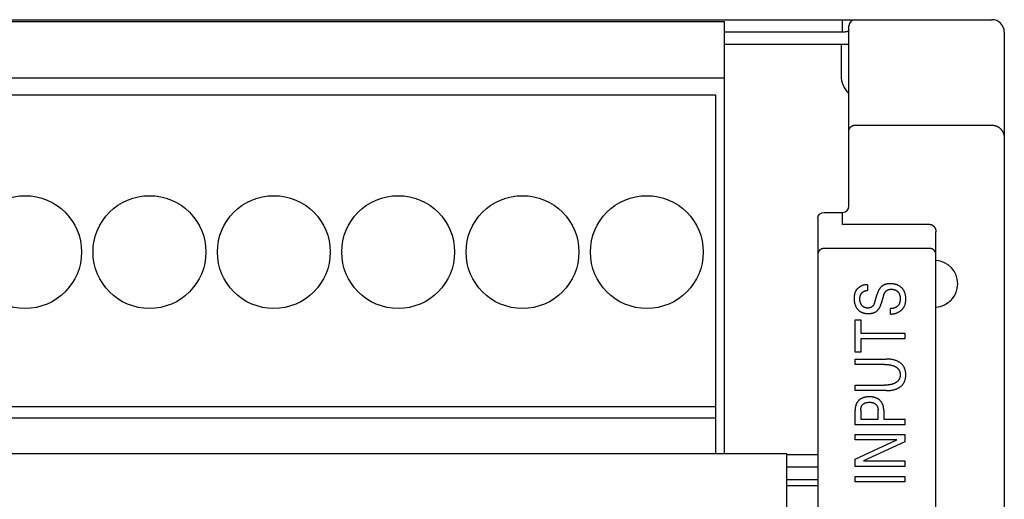
# Model space of a CAD drawing. Extents: x 0 to 594, y 0 to 420.
# Drawn here: x 122 to 154, y 311 to 327 of the extents above; entities that cross this region are included whole.
import ezdxf

# ---------------------------------------------------------------- set-up
doc = ezdxf.new("R2010")
doc.units = 0
doc.header["$LTSCALE"] = 32.67
doc.header["$MEASUREMENT"] = 0
doc.layers.add('20000_FRONT_O', color=7, linetype='CONTINUOUS')

msp = doc.modelspace()

# ---------------------------------------------------------------- linework, layer by layer
at = {"layer": '20000_FRONT_O', "color": 7, "linetype": 'Continuous'}
for p, q in [((84.20353, 326.78023), (153.40353, 326.78023)), ((144.80353, 326.71023), (99.80353, 326.71023)), ((144.80353, 312.81023), (144.80353, 326.71023)), ((148.60353, 326.38023), (148.60353, 326.78023)), ((148.80353, 320.77713), (148.80353, 326.58023)), ((148.61194, 326.38026), (144.80353, 326.38023)), ((153.80353, 326.38023), (153.80353, 279.98023)), ((148.80353, 325.98023), (144.80353, 325.98023)), ((148.55353, 325.98023), (148.55353, 324.98023)), ((144.80353, 324.90023), (99.80353, 324.90023)), ((100.09353, 324.36023), (144.51353, 324.36023)), ((144.51353, 324.36023), (144.51353, 312.81023)), ((149.00353, 323.38528), (153.40353, 323.38528)), ((147.86303, 320.51947), (147.93036, 320.56327)), ((147.93036, 320.56327), (148.00353, 320.57713)), ((148.00353, 320.57713), (148.60353, 320.57713)), ((148.60353, 320.19163), (148.60353, 320.57713)), ((147.80353, 320.37713), (147.81884, 320.45386)), ((147.80353, 320.37713), (147.80353, 301.88032)), ((147.81884, 320.45386), (147.86303, 320.51947)), ((151.40353, 320.19163), (148.60353, 320.19163)), ((151.60353, 286.59508), (151.60353, 319.95289)), ((151.40353, 319.41591), (148.00353, 319.41591)), ((149.40382, 318.24667), (149.40382, 318.06886)), ((149.63401, 317.68423), (149.71112, 317.94186)), ((149.92203, 317.90376), (149.84492, 317.64613)), ((150.13975, 317.30685), (150.13975, 317.48284)), ((149.00353, 316.084), (149.00353, 317.11725)), ((149.00353, 317.11725), (149.18496, 317.11725)), ((149.18496, 317.11725), (149.18496, 316.68817)), ((149.18496, 316.68817), (150.60353, 316.68817)), ((149.18496, 316.51309), (149.18496, 316.084)), ((150.60353, 316.51309), (149.18496, 316.51309)), ((150.60353, 316.68817), (150.60353, 316.51309)), ((149.18496, 316.084), (149.00353, 316.084)), ((149.00353, 315.68394), (149.00353, 315.85812)), ((149.00353, 315.85812), (150.00027, 315.85812)), ((149.95265, 315.68394), (149.00353, 315.68394)), ((149.00353, 314.8421), (149.00353, 315.01718)), ((149.00353, 315.01718), (149.95265, 315.01718)), ((150.00027, 314.8421), (149.00353, 314.8421)), ((100.09353, 314.32823), (144.51353, 314.32823)), ((100.09353, 313.96112), (144.51353, 313.96112)), ((149.00353, 313.74444), (149.00353, 314.20981)), ((149.18496, 314.20981), (149.18496, 313.91952)), ((149.18496, 313.91952), (149.74287, 313.91952)), ((149.74287, 313.91952), (149.74287, 314.20981)), ((149.9243, 314.20981), (149.9243, 313.91952)), ((149.9243, 313.91952), (150.60353, 313.91952)), ((150.60353, 313.91952), (150.60353, 313.74444)), ((150.60353, 313.74444), (149.00353, 313.74444)), ((149.00353, 313.25639), (149.00353, 313.43056)), ((149.00353, 313.43056), (150.60353, 313.43056)), ((150.60353, 313.43056), (150.60353, 313.19561)), ((149.00353, 312.63136), (150.34499, 313.25639)), ((150.34499, 313.25639), (149.00353, 313.25639)), ((150.60353, 313.19561), (149.27681, 312.57783)), ((146.80353, 312.81023), (101.80353, 312.81023)), ((146.80353, 300.1614), (146.80353, 312.81023)), ((146.80353, 312.78023), (147.80353, 312.78023)), ((149.00353, 312.40366), (149.00353, 312.63136)), ((147.80353, 312.38023), (146.80353, 312.38023)), ((150.60353, 312.40366), (149.00353, 312.40366)), ((149.27681, 312.57783), (150.60353, 312.57783)), ((150.60353, 312.57783), (150.60353, 312.40366)), ((149.00353, 311.90744), (149.00353, 312.08253)), ((149.00353, 312.08253), (150.60353, 312.08253)), ((150.60353, 312.08253), (150.60353, 311.90744)), ((146.80353, 311.98023), (147.80353, 311.98023)), ((147.80353, 311.78023), (146.80353, 311.78023)), ((150.60353, 311.90744), (149.00353, 311.90744))]:
    msp.add_line(p, q, dxfattribs=at)
for points in [[(148.80353, 326.42467), (148.80346, 326.42341), (148.80325, 326.42218), (148.80291, 326.421), (148.80244, 326.41986), (148.80187, 326.41875), (148.80119, 326.41769), (148.80041, 326.41666), (148.79955, 326.41567), (148.7986, 326.41471), (148.79759, 326.41379), (148.79651, 326.4129), (148.79538, 326.41204), (148.7942, 326.41121), (148.79299, 326.41041), (148.79175, 326.40964), (148.79049, 326.40889), (148.78921, 326.40817), (148.78794, 326.40747), (148.78469, 326.40578), (148.78148, 326.40424), (148.77829, 326.40282), (148.77513, 326.40153), (148.772, 326.40034), (148.76887, 326.39926), (148.76576, 326.39827), (148.76266, 326.39735), (148.75956, 326.39651), (148.75646, 326.39573), (148.75336, 326.39501), (148.75025, 326.39432), (148.74713, 326.39367), (148.74399, 326.39304), (148.73772, 326.39183), (148.73137, 326.39067), (148.72497, 326.38957), (148.71851, 326.38852), (148.71201, 326.38753), (148.70548, 326.3866), (148.69892, 326.38574), (148.69235, 326.38493), (148.68577, 326.3842), (148.67919, 326.38353), (148.67075, 326.38278), (148.66233, 326.38213), (148.65392, 326.38159), (148.64552, 326.38115), (148.63713, 326.38081), (148.62874, 326.38055), (148.62034, 326.38037), (148.61194, 326.38026)], [(148.80353, 323.19207), (148.80359, 323.19687), (148.80378, 323.20168), (148.80409, 323.20648), (148.80452, 323.21127), (148.80508, 323.21605), (148.80576, 323.22081), (148.80656, 323.22556), (148.80748, 323.23028), (148.80851, 323.23491), (148.80966, 323.23952), (148.81092, 323.24409), (148.81229, 323.24863), (148.81378, 323.25313), (148.81538, 323.25759), (148.8171, 323.26201), (148.81892, 323.26639), (148.82085, 323.27072), (148.8229, 323.27501), (148.82505, 323.27925), (148.82731, 323.28343), (148.82967, 323.28756), (148.83213, 323.29162), (148.83469, 323.29563), (148.83735, 323.29957), (148.8401, 323.30344), (148.84296, 323.30725), (148.8459, 323.31099), (148.84898, 323.3147), (148.85216, 323.31834), (148.85542, 323.3219), (148.85877, 323.32538), (148.8622, 323.32878), (148.86572, 323.33209), (148.86932, 323.33531), (148.87299, 323.33845), (148.87674, 323.34149), (148.88056, 323.34445), (148.88446, 323.34731), (148.88853, 323.35015), (148.89268, 323.35289), (148.8969, 323.35553), (148.90118, 323.35806), (148.90552, 323.36049), (148.90992, 323.36281), (148.91438, 323.36502), (148.91889, 323.36713), (148.92345, 323.36912), (148.92806, 323.371), (148.93272, 323.37277), (148.93742, 323.37442), (148.94199, 323.3759), (148.9466, 323.37728), (148.95125, 323.37855), (148.95592, 323.37971), (148.96061, 323.38077), (148.96533, 323.38171), (148.97007, 323.38254), (148.97483, 323.38327), (148.9796, 323.38388), (148.98438, 323.38438), (148.98916, 323.38478), (148.99395, 323.38506), (148.99874, 323.38522), (149.00353, 323.38528)], [(153.40353, 323.38528), (153.41485, 323.38512), (153.42615, 323.38462), (153.43745, 323.3838), (153.44871, 323.38266), (153.45977, 323.38121), (153.47079, 323.37944), (153.48174, 323.37736), (153.49264, 323.37497), (153.50376, 323.3722), (153.51479, 323.3691), (153.52572, 323.36568), (153.53655, 323.36194), (153.5456, 323.35854), (153.55457, 323.35492), (153.56344, 323.35108), (153.57222, 323.34702), (153.5809, 323.34276), (153.5901, 323.33794), (153.59917, 323.33288), (153.6081, 323.32759), (153.61689, 323.32206), (153.62554, 323.31631), (153.63478, 323.30979), (153.64384, 323.30302), (153.6527, 323.29599), (153.66135, 323.28872), (153.66981, 323.2812), (153.67732, 323.27415), (153.68465, 323.26691), (153.6918, 323.25949), (153.69875, 323.25188), (153.70551, 323.24411), (153.71208, 323.23616), (153.71893, 323.2274), (153.72554, 323.21846), (153.73191, 323.20934), (153.73803, 323.20006), (153.74389, 323.19061), (153.7495, 323.181), (153.75433, 323.17222), (153.75895, 323.16332), (153.76335, 323.15431), (153.76753, 323.1452), (153.77149, 323.13599), (153.77523, 323.12668), (153.77875, 323.11729), (153.78212, 323.10755), (153.78526, 323.09772), (153.78815, 323.08782), (153.79079, 323.07785), (153.79319, 323.06782), (153.79534, 323.05773), (153.79725, 323.04759), (153.79891, 323.03733), (153.80032, 323.02702), (153.80148, 323.01669), (153.80237, 323.00633), (153.80302, 322.99595), (153.8034, 322.98557), (153.80353, 322.97518)], [(151.40353, 320.19163), (151.40813, 320.19157), (151.41274, 320.19137), (151.41734, 320.19105), (151.42194, 320.1906), (151.42652, 320.19003), (151.4311, 320.18933), (151.43565, 320.18851), (151.44018, 320.18756), (151.44469, 320.18649), (151.44917, 320.18531), (151.45362, 320.184), (151.45802, 320.18258), (151.46239, 320.18105), (151.46693, 320.17931), (151.47142, 320.17745), (151.47586, 320.17546), (151.48024, 320.17336), (151.48456, 320.17114), (151.48883, 320.16881), (151.49303, 320.16638), (151.49717, 320.16383), (151.50124, 320.16118), (151.50524, 320.15843), (151.50918, 320.15558), (151.51305, 320.15264), (151.51684, 320.14961), (151.52088, 320.1462), (151.52484, 320.14268), (151.52871, 320.13907), (151.53248, 320.13536), (151.53616, 320.13156), (151.53975, 320.12767), (151.54324, 320.12369), (151.54664, 320.11963), (151.54995, 320.1155), (151.55315, 320.11128), (151.55626, 320.107), (151.55927, 320.10265), (151.56219, 320.09823), (151.56524, 320.09336), (151.56817, 320.08842), (151.57099, 320.08341), (151.57369, 320.07834), (151.57627, 320.07321), (151.57874, 320.06802), (151.58109, 320.06278), (151.58332, 320.05748), (151.58543, 320.05214), (151.58743, 320.04675), (151.58931, 320.04131), (151.59107, 320.03584), (151.59271, 320.03033), (151.59432, 320.02451), (151.59579, 320.01865), (151.59714, 320.01276), (151.59835, 320.00684), (151.59944, 320.0009), (151.6004, 319.99494), (151.60123, 319.98896), (151.60193, 319.98296), (151.60251, 319.97696), (151.60296, 319.97094), (151.60328, 319.96493), (151.60347, 319.95891), (151.60353, 319.95289)], [(148.00353, 319.41591), (147.99872, 319.41585), (147.99391, 319.41568), (147.9891, 319.4154), (147.98429, 319.415), (147.97948, 319.41449), (147.97469, 319.41387), (147.96991, 319.41314), (147.96514, 319.4123), (147.9604, 319.41134), (147.95567, 319.41028), (147.95097, 319.4091), (147.9463, 319.40782), (147.94166, 319.40642), (147.93705, 319.40492), (147.93248, 319.40331), (147.92796, 319.40158), (147.92347, 319.39975), (147.91903, 319.39782), (147.91463, 319.39578), (147.91029, 319.39363), (147.906, 319.39138), (147.90177, 319.38903), (147.8976, 319.38658), (147.89348, 319.38403), (147.88943, 319.38138), (147.88544, 319.37864), (147.88153, 319.3758), (147.87768, 319.37286), (147.8739, 319.36984), (147.8702, 319.36672), (147.86658, 319.36351), (147.86304, 319.36022), (147.85957, 319.35682), (147.85618, 319.35335), (147.85288, 319.34978), (147.84967, 319.34614), (147.84656, 319.34242), (147.84353, 319.33862), (147.8406, 319.33475), (147.83777, 319.3308), (147.83503, 319.32678), (147.8324, 319.3227), (147.82987, 319.31855), (147.82745, 319.31434), (147.82514, 319.31006), (147.82293, 319.30573), (147.82084, 319.30134), (147.81886, 319.2969), (147.81703, 319.29249), (147.81532, 319.28803), (147.81372, 319.28353), (147.81223, 319.27899), (147.81085, 319.27442), (147.80959, 319.26981), (147.80845, 319.26517), (147.80743, 319.26051), (147.80652, 319.25582), (147.80573, 319.25112), (147.80506, 319.2464), (147.80451, 319.24168), (147.80409, 319.23694), (147.80378, 319.2322), (147.80359, 319.22746), (147.80353, 319.22272)], [(151.60353, 319.22272), (151.60347, 319.22739), (151.6033, 319.23205), (151.60301, 319.2367), (151.6026, 319.24136), (151.60207, 319.24599), (151.60144, 319.25062), (151.60068, 319.25523), (151.59972, 319.26024), (151.59863, 319.26522), (151.5974, 319.27017), (151.59604, 319.27509), (151.59455, 319.27997), (151.59293, 319.2848), (151.59117, 319.28959), (151.58936, 319.29414), (151.58744, 319.29864), (151.5854, 319.3031), (151.58325, 319.3075), (151.58098, 319.31184), (151.5786, 319.31612), (151.57612, 319.32034), (151.57353, 319.3245), (151.57089, 319.3285), (151.56815, 319.33243), (151.56532, 319.33629), (151.56239, 319.34008), (151.55937, 319.3438), (151.55626, 319.34745), (151.55306, 319.35101), (151.54978, 319.3545), (151.54641, 319.3579), (151.54298, 319.3612), (151.53948, 319.36441), (151.5359, 319.36754), (151.53225, 319.37058), (151.52852, 319.37353), (151.52473, 319.37639), (151.52086, 319.37916), (151.51694, 319.38184), (151.51295, 319.38443), (151.5089, 319.38692), (151.50478, 319.38932), (151.5006, 319.39163), (151.49637, 319.39383), (151.49208, 319.39594), (151.48775, 319.39794), (151.48337, 319.39984), (151.47895, 319.40164), (151.47449, 319.40334), (151.46998, 319.40493), (151.46544, 319.40642), (151.46087, 319.4078), (151.4562, 319.40909), (151.4515, 319.41026), (151.44677, 319.41133), (151.44202, 319.41229), (151.43725, 319.41314), (151.43246, 319.41387), (151.42765, 319.41449), (151.42284, 319.415), (151.41802, 319.4154), (151.41319, 319.41568), (151.40836, 319.41585), (151.40353, 319.41591)], [(149.40382, 318.24667), (149.39082, 318.24749), (149.37778, 318.24784), (149.36472, 318.24771), (149.35165, 318.24712), (149.33858, 318.24606), (149.32552, 318.24455), (149.3125, 318.2426), (149.29952, 318.24021), (149.2866, 318.23739), (149.27375, 318.23415), (149.261, 318.23049), (149.24834, 318.22643), (149.2358, 318.22196), (149.22339, 318.21711), (149.21112, 318.21186), (149.19902, 318.20624), (149.18709, 318.20026), (149.17534, 318.1939), (149.1638, 318.1872), (149.15256, 318.1802), (149.14154, 318.17286), (149.13077, 318.1652), (149.12026, 318.15722), (149.11002, 318.14892), (149.10007, 318.14032), (149.09043, 318.13142), (149.0811, 318.12222), (149.0721, 318.11274), (149.06346, 318.10299), (149.05518, 318.09296), (149.04728, 318.08267), (149.03978, 318.07213), (149.03268, 318.06133), (149.02601, 318.0503), (149.01979, 318.03903), (149.01345, 318.02636), (149.00765, 318.01343), (149.00236, 318.00027), (148.99757, 317.9869), (148.99325, 317.97332), (148.98939, 317.95957), (148.98597, 317.94566), (148.98298, 317.93161), (148.98038, 317.91745), (148.97816, 317.90318), (148.97631, 317.88883), (148.97481, 317.87442), (148.97362, 317.85997), (148.97275, 317.8455), (148.97216, 317.83103), (148.97185, 317.81658), (148.97178, 317.80216), (148.97204, 317.78389), (148.9727, 317.76572), (148.9738, 317.74763), (148.97536, 317.72962), (148.97741, 317.71169), (148.97999, 317.69384), (148.98312, 317.67606), (148.98602, 317.662), (148.98929, 317.648), (148.99294, 317.63407), (148.99698, 317.62025), (149.00141, 317.60654), (149.00625, 317.59297), (149.01149, 317.57955), (149.01714, 317.5663), (149.0229, 317.55387), (149.02905, 317.54162), (149.03557, 317.52958), (149.04247, 317.51775), (149.04974, 317.50615), (149.0574, 317.49479), (149.06543, 317.48369), (149.07384, 317.47286), (149.08193, 317.46312), (149.09033, 317.45364), (149.09903, 317.44444), (149.10803, 317.43552), (149.11731, 317.42689), (149.12687, 317.41858), (149.1367, 317.41059), (149.14679, 317.40294), (149.15712, 317.39563), (149.1677, 317.3887), (149.17885, 317.38193), (149.19024, 317.37556), (149.20183, 317.36958), (149.21363, 317.36399), (149.2256, 317.35878), (149.23773, 317.35393), (149.25, 317.34946), (149.26241, 317.34535), (149.27492, 317.3416), (149.28752, 317.3382), (149.30214, 317.3347), (149.31685, 317.33166), (149.33164, 317.32904), (149.34648, 317.32683), (149.36137, 317.32502), (149.3763, 317.3236), (149.39126, 317.32253)], [(149.1721, 317.89757), (149.17409, 317.90342), (149.17623, 317.90923), (149.1785, 317.91499), (149.18091, 317.92069), (149.18345, 317.92634), (149.18585, 317.93134), (149.18835, 317.93629), (149.19097, 317.94119), (149.19369, 317.94603), (149.19651, 317.95081), (149.19944, 317.95553), (149.20247, 317.96019), (149.2056, 317.96478), (149.20883, 317.9693), (149.21216, 317.97376), (149.21558, 317.97815), (149.21897, 317.98231), (149.22245, 317.9864), (149.22602, 317.99041), (149.22967, 317.99435), (149.23341, 317.9982), (149.23723, 318.00197), (149.24113, 318.00566), (149.24512, 318.00925), (149.24918, 318.01275), (149.25333, 318.01615), (149.25755, 318.01944), (149.26185, 318.02264), (149.26623, 318.02572), (149.27069, 318.0287), (149.27523, 318.03157), (149.27984, 318.03433), (149.28451, 318.03698), (149.28925, 318.03952), (149.29404, 318.04195), (149.29889, 318.04427), (149.30379, 318.04649), (149.30875, 318.0486), (149.31374, 318.0506), (149.31878, 318.05249), (149.32386, 318.05428), (149.32897, 318.05596), (149.33459, 318.05768), (149.34023, 318.05927), (149.34591, 318.06074), (149.35162, 318.06209), (149.35735, 318.06331), (149.36311, 318.06442), (149.36889, 318.06541), (149.37468, 318.06627), (149.38049, 318.06702), (149.38631, 318.06766), (149.39214, 318.06817), (149.39798, 318.06858), (149.40382, 318.06886)], [(150.15442, 318.28006), (150.13181, 318.28023), (150.12031, 318.28007), (150.1088, 318.27973), (150.0973, 318.27921), (150.08581, 318.27848), (150.07433, 318.27753), (150.06288, 318.27636), (150.05145, 318.27495), (150.04006, 318.27328), (150.02871, 318.27135), (150.01741, 318.26914), (150.0083, 318.26714), (149.99923, 318.26495), (149.99022, 318.26255), (149.98125, 318.25996), (149.97235, 318.25716), (149.96352, 318.25415), (149.95477, 318.25093), (149.9461, 318.2475), (149.93751, 318.24385), (149.92903, 318.23998), (149.92064, 318.23588), (149.91283, 318.2318), (149.90512, 318.22753), (149.89752, 318.22305), (149.89004, 318.21838), (149.88268, 318.21352), (149.87545, 318.20847), (149.86837, 318.20323), (149.86142, 318.1978), (149.85463, 318.1922), (149.84799, 318.18641), (149.84152, 318.18044), (149.83437, 318.17345), (149.82744, 318.16625), (149.82072, 318.15885), (149.81421, 318.15126), (149.80792, 318.14349), (149.80182, 318.13556), (149.79593, 318.12748), (149.79024, 318.11926), (149.78401, 318.10978), (149.77803, 318.10014), (149.77229, 318.09036), (149.76677, 318.08045), (149.76146, 318.07043), (149.75637, 318.06029), (149.75148, 318.05006), (149.74677, 318.03973), (149.74087, 318.02606), (149.73526, 318.01226), (149.72994, 317.99835), (149.72488, 317.98435), (149.72007, 317.97025), (149.71548, 317.95609), (149.71112, 317.94186)], [(149.92203, 317.90376), (149.92506, 317.91359), (149.92828, 317.92339), (149.9317, 317.93312), (149.93534, 317.94278), (149.9392, 317.95235), (149.94331, 317.96182), (149.94769, 317.97117), (149.95234, 317.98039), (149.95729, 317.98946), (149.96255, 317.99837), (149.96814, 318.0071), (149.97406, 318.01564), (149.9788, 318.02198), (149.98373, 318.02818), (149.98886, 318.03423), (149.99418, 318.04011), (149.99969, 318.04581), (150.00539, 318.0513), (150.01126, 318.05658), (150.01731, 318.06162), (150.02353, 318.06642), (150.02992, 318.07095), (150.03647, 318.07519), (150.04318, 318.07914), (150.05004, 318.08277), (150.05772, 318.08637), (150.06556, 318.08959), (150.07355, 318.09246), (150.08168, 318.09498), (150.08993, 318.09718), (150.09829, 318.09908), (150.10675, 318.10069), (150.11528, 318.10204), (150.12389, 318.10314), (150.13254, 318.10401), (150.14123, 318.10467), (150.14995, 318.10515), (150.15975, 318.10547), (150.16955, 318.10557), (150.17934, 318.10544), (150.18912, 318.10507), (150.19887, 318.10445), (150.20859, 318.10358), (150.21826, 318.10245), (150.22787, 318.10105), (150.23742, 318.09937), (150.2469, 318.09741), (150.25628, 318.09515), (150.26558, 318.0926), (150.27477, 318.08974), (150.28384, 318.08657), (150.29279, 318.08307), (150.3016, 318.07925), (150.31027, 318.07508), (150.31879, 318.07058), (150.32582, 318.06651), (150.33273, 318.06221), (150.33951, 318.05767), (150.34615, 318.05291), (150.35265, 318.04793), (150.35899, 318.04273), (150.36516, 318.03734), (150.37116, 318.03175), (150.37699, 318.02597), (150.38263, 318.02002), (150.38807, 318.01389), (150.39331, 318.0076), (150.39835, 318.00115), (150.40316, 317.99456), (150.40775, 317.98782), (150.4121, 317.98096), (150.41622, 317.97397), (150.42008, 317.96686), (150.42468, 317.95755), (150.42887, 317.94808), (150.43267, 317.93846), (150.43609, 317.92868), (150.43916, 317.91878), (150.44188, 317.90876), (150.44427, 317.89862), (150.44635, 317.88839), (150.44814, 317.87808), (150.44966, 317.8677), (150.45091, 317.85725), (150.45191, 317.84676), (150.45269, 317.83623), (150.45326, 317.82568), (150.45363, 317.81511), (150.45382, 317.80455), (150.45385, 317.79399), (150.4537, 317.78216), (150.45334, 317.77036), (150.45275, 317.7586), (150.4519, 317.7469), (150.45077, 317.73525), (150.44933, 317.72367), (150.44756, 317.71217), (150.44543, 317.70074), (150.44292, 317.6894), (150.44001, 317.67816), (150.43666, 317.66701)], [(150.13975, 317.30685), (150.1547, 317.30643), (150.16968, 317.3065), (150.18467, 317.30706), (150.19966, 317.30809), (150.21463, 317.3096), (150.22957, 317.31157), (150.24447, 317.31401), (150.25932, 317.3169), (150.27409, 317.32024), (150.28878, 317.32402), (150.30337, 317.32825), (150.31786, 317.3329), (150.33222, 317.33798), (150.34644, 317.34349), (150.36052, 317.3494), (150.37443, 317.35573), (150.38816, 317.36246), (150.4017, 317.36959), (150.41504, 317.3771), (150.42701, 317.38429), (150.43878, 317.39179), (150.45033, 317.39961), (150.46166, 317.40773), (150.47273, 317.41616), (150.48354, 317.42488), (150.49407, 317.43391), (150.50431, 317.44322), (150.51423, 317.45282), (150.52381, 317.4627), (150.53305, 317.47287), (150.54192, 317.48331), (150.55041, 317.49402), (150.55851, 317.50499), (150.56618, 317.51623), (150.57343, 317.52773), (150.58022, 317.53949), (150.58731, 317.55299), (150.59383, 317.5668), (150.59979, 317.58087), (150.60522, 317.5952), (150.61013, 317.60975), (150.61455, 317.62451), (150.61848, 317.63945), (150.62195, 317.65455), (150.62497, 317.66979), (150.62757, 317.68514), (150.62975, 317.70059), (150.63155, 317.71611), (150.63297, 317.73168), (150.63404, 317.74727), (150.63477, 317.76287), (150.63517, 317.77845), (150.63528, 317.79399), (150.63501, 317.81315), (150.63428, 317.83222), (150.63304, 317.85119), (150.63127, 317.87007), (150.62893, 317.88885), (150.626, 317.90754), (150.62243, 317.92614), (150.61915, 317.94075), (150.61544, 317.95528), (150.61131, 317.96971), (150.60673, 317.98401), (150.60171, 317.99817), (150.59623, 318.01216), (150.59029, 318.02595), (150.58388, 318.03953), (150.57731, 318.05228), (150.5703, 318.0648), (150.56288, 318.07707), (150.55504, 318.08908), (150.54678, 318.10081), (150.53812, 318.11225), (150.52907, 318.12337), (150.51962, 318.13418), (150.50969, 318.14475), (150.49939, 318.15496), (150.48872, 318.16479), (150.47771, 318.17425), (150.46638, 318.18331), (150.45473, 318.19195), (150.44278, 318.20018), (150.43056, 318.20797), (150.41807, 318.21532), (150.40453, 318.22262), (150.39073, 318.22942), (150.37669, 318.23573), (150.36244, 318.24156), (150.348, 318.24692), (150.3334, 318.25184), (150.31865, 318.25631), (150.30377, 318.26036), (150.2888, 318.264), (150.26982, 318.26802), (150.25074, 318.27143), (150.23158, 318.27425), (150.21235, 318.27651), (150.19306, 318.27821), (150.17375, 318.27939), (150.15442, 318.28006)], [(149.63401, 317.68423), (149.6312, 317.67516), (149.62821, 317.66613), (149.62502, 317.65715), (149.62162, 317.64825), (149.618, 317.63943), (149.61414, 317.63071), (149.61003, 317.62212), (149.60565, 317.61365), (149.601, 317.60533), (149.59606, 317.59717), (149.59081, 317.5892), (149.58525, 317.58142), (149.58074, 317.57556), (149.57604, 317.56985), (149.57115, 317.56429), (149.56609, 317.55889), (149.56084, 317.55366), (149.55542, 317.54862), (149.54984, 317.54379), (149.54409, 317.53917), (149.53818, 317.53478), (149.53212, 317.53062), (149.52591, 317.52672), (149.51955, 317.52309), (149.51305, 317.51973), (149.50622, 317.51657), (149.49926, 317.51371), (149.49217, 317.51114), (149.48498, 317.50885), (149.4777, 317.50683), (149.47033, 317.50507), (149.46288, 317.50356), (149.45538, 317.50229), (149.44784, 317.50124), (149.44026, 317.50042), (149.43265, 317.49981), (149.42504, 317.49939), (149.41742, 317.49917), (149.40866, 317.49913), (149.39991, 317.49934), (149.3912, 317.4998), (149.38252, 317.50051), (149.37387, 317.50148), (149.36527, 317.50271), (149.35671, 317.50421), (149.3482, 317.50598), (149.33976, 317.50803), (149.33137, 317.51036), (149.32399, 317.51266), (149.31669, 317.51518), (149.30946, 317.51794), (149.30232, 317.52093), (149.29529, 317.52415), (149.28838, 317.52762), (149.2816, 317.53132), (149.27497, 317.53527), (149.2685, 317.53947), (149.2622, 317.54392), (149.25611, 317.5486), (149.25021, 317.55352), (149.2445, 317.55866), (149.23898, 317.56402), (149.23365, 317.56957), (149.22851, 317.57531), (149.22357, 317.58122), (149.21882, 317.58729), (149.21426, 317.59351), (149.20991, 317.59986), (149.20494, 317.60765), (149.20025, 317.61561), (149.19584, 317.62372), (149.19171, 317.63196), (149.18785, 317.64033), (149.18426, 317.64882), (149.18093, 317.65742), (149.17763, 317.66681), (149.17461, 317.6763), (149.17188, 317.68588), (149.16942, 317.69554), (149.16722, 317.70526), (149.16526, 317.71503), (149.16354, 317.72485), (149.1619, 317.73582), (149.16052, 317.74682), (149.15943, 317.75785), (149.1586, 317.7689), (149.15805, 317.77997), (149.15777, 317.79106), (149.15775, 317.80216), (149.15795, 317.81158), (149.15835, 317.821), (149.15899, 317.8304), (149.15987, 317.83978), (149.16102, 317.84913), (149.16244, 317.85843), (149.16417, 317.86767), (149.16643, 317.87774), (149.16908, 317.88771), (149.1721, 317.89757)], [(149.39126, 317.32253), (149.40526, 317.32186), (149.41927, 317.32147), (149.4333, 317.32136), (149.44452, 317.32148), (149.45575, 317.32177), (149.46697, 317.32225), (149.47818, 317.32294), (149.48938, 317.32383), (149.50055, 317.32495), (149.5117, 317.3263), (149.52282, 317.32789), (149.5339, 317.32974), (149.54493, 317.33185), (149.55469, 317.33395), (149.5644, 317.33627), (149.57405, 317.33881), (149.58365, 317.34158), (149.59317, 317.34459), (149.60261, 317.34783), (149.61196, 317.35132), (149.62122, 317.35506), (149.63038, 317.35905), (149.63942, 317.36329), (149.64705, 317.36712), (149.65457, 317.37114), (149.662, 317.37535), (149.66931, 317.37974), (149.67651, 317.38433), (149.68358, 317.3891), (149.69052, 317.39405), (149.69731, 317.39919), (149.70396, 317.40451), (149.71046, 317.41002), (149.71678, 317.41571), (149.72384, 317.42246), (149.73068, 317.42944), (149.7373, 317.43663), (149.7437, 317.44401), (149.7499, 317.45157), (149.7559, 317.45929), (149.7617, 317.46717), (149.76731, 317.47518), (149.7734, 317.48434), (149.77926, 317.49365), (149.7849, 317.50309), (149.79032, 317.51266), (149.79554, 317.52234), (149.80055, 317.53213), (149.80538, 317.54201), (149.81002, 317.55198), (149.81582, 317.56512), (149.82133, 317.57838), (149.82656, 317.59175), (149.83152, 317.60522), (149.83623, 317.61878), (149.84069, 317.63242), (149.84492, 317.64613)], [(150.43666, 317.66701), (150.4346, 317.66086), (150.43238, 317.65474), (150.43002, 317.64869), (150.42749, 317.64269), (150.4248, 317.63677), (150.42196, 317.63092), (150.41895, 317.62516), (150.41595, 317.61979), (150.41281, 317.61451), (150.40953, 317.60931), (150.40612, 317.6042), (150.40256, 317.59917), (150.39888, 317.59423), (150.39507, 317.58938), (150.39114, 317.58462), (150.38709, 317.57994), (150.38292, 317.57536), (150.37864, 317.57088), (150.37425, 317.56648), (150.36975, 317.56218), (150.36515, 317.55798), (150.36045, 317.55387), (150.35565, 317.54987), (150.35077, 317.54596), (150.34579, 317.54215), (150.34073, 317.53844), (150.33558, 317.53483), (150.33036, 317.53133), (150.32506, 317.52793), (150.31969, 317.52463), (150.31425, 317.52144), (150.30873, 317.51835), (150.30314, 317.51537), (150.29749, 317.5125), (150.29179, 317.50974), (150.28603, 317.5071), (150.28023, 317.50457), (150.27438, 317.50217), (150.26848, 317.49988), (150.26254, 317.49772), (150.25656, 317.49568), (150.25055, 317.49377), (150.2445, 317.49198), (150.23843, 317.49032), (150.23233, 317.4888), (150.22621, 317.4874), (150.22006, 317.48614), (150.2139, 317.48502), (150.20773, 317.48404), (150.20154, 317.48319), (150.19535, 317.48249), (150.18915, 317.48193), (150.18295, 317.48152), (150.17675, 317.48125), (150.17056, 317.48113), (150.16437, 317.48117), (150.15819, 317.48135), (150.15203, 317.48169), (150.14588, 317.48219), (150.13975, 317.48284)], [(150.00027, 314.8421), (150.02368, 314.8423), (150.0471, 314.84291), (150.07051, 314.84397), (150.09389, 314.8455), (150.11724, 314.84753), (150.14054, 314.85008), (150.16377, 314.85318), (150.18693, 314.85687), (150.20695, 314.86056), (150.22688, 314.86473), (150.24669, 314.8694), (150.26636, 314.8746), (150.28588, 314.88036), (150.30521, 314.88669), (150.32433, 314.89361), (150.34323, 314.90117), (150.35814, 314.90766), (150.37287, 314.91457), (150.3874, 314.92191), (150.4017, 314.92967), (150.41576, 314.93786), (150.42956, 314.94648), (150.44307, 314.95554), (150.45628, 314.96505), (150.46916, 314.975), (150.4809, 314.98472), (150.49232, 314.99483), (150.50339, 315.00532), (150.5141, 315.01618), (150.52443, 315.0274), (150.53434, 315.03898), (150.54383, 315.0509), (150.55288, 315.06316), (150.56145, 315.07574), (150.56955, 315.08866), (150.57715, 315.10188), (150.58427, 315.11537), (150.59091, 315.12911), (150.59705, 315.14308), (150.60272, 315.15726), (150.6079, 315.17162), (150.6126, 315.18613), (150.61682, 315.20078), (150.62092, 315.21703), (150.62445, 315.2334), (150.62745, 315.24988), (150.62993, 315.26645), (150.63191, 315.28309), (150.63342, 315.29979), (150.63447, 315.31654), (150.63508, 315.33332), (150.63528, 315.35011), (150.63508, 315.3669), (150.63447, 315.38368), (150.63342, 315.40043), (150.63191, 315.41713), (150.62993, 315.43377), (150.62745, 315.45034), (150.62445, 315.46682), (150.62092, 315.48319), (150.61682, 315.49944), (150.6126, 315.51409), (150.6079, 315.5286), (150.60272, 315.54296), (150.59705, 315.55714), (150.59091, 315.57111), (150.58427, 315.58485), (150.57715, 315.59834), (150.56955, 315.61156), (150.56145, 315.62447), (150.55288, 315.63706), (150.54383, 315.64932), (150.53434, 315.66124), (150.52443, 315.67282), (150.5141, 315.68404), (150.50339, 315.6949), (150.49232, 315.70539), (150.4809, 315.7155), (150.46916, 315.72522), (150.45628, 315.73517), (150.44307, 315.74468), (150.42956, 315.75374), (150.41576, 315.76236), (150.4017, 315.77055), (150.3874, 315.77831), (150.37287, 315.78565), (150.35814, 315.79256), (150.34323, 315.79905), (150.32433, 315.8066), (150.30521, 315.81353), (150.28588, 315.81986), (150.26636, 315.82562), (150.24669, 315.83082), (150.22688, 315.83549), (150.20695, 315.83966), (150.18693, 315.84335), (150.16377, 315.84704), (150.14054, 315.85014), (150.11724, 315.85269), (150.09389, 315.85472), (150.07051, 315.85625), (150.0471, 315.8573), (150.02368, 315.85792), (150.00027, 315.85812)], [(149.95265, 315.68394), (149.97247, 315.68379), (149.99229, 315.68333), (150.0121, 315.68254), (150.0319, 315.68139), (150.05167, 315.67986), (150.07141, 315.67793), (150.09111, 315.67558), (150.10814, 315.67318), (150.12512, 315.67043), (150.14203, 315.6673), (150.15886, 315.66376), (150.17558, 315.65979), (150.19219, 315.65537), (150.20867, 315.65048), (150.22119, 315.64639), (150.23362, 315.642), (150.24593, 315.63729), (150.25811, 315.63225), (150.27016, 315.62688), (150.28204, 315.62117), (150.29376, 315.61509), (150.3053, 315.60865), (150.31445, 315.60319), (150.32346, 315.59748), (150.3323, 315.59151), (150.34095, 315.58528), (150.34939, 315.57878), (150.35761, 315.57202), (150.36559, 315.56497), (150.37329, 315.55765), (150.38072, 315.55003), (150.38783, 315.54212), (150.39419, 315.53446), (150.40026, 315.52656), (150.40602, 315.51842), (150.41148, 315.51007), (150.41662, 315.50151), (150.42144, 315.49277), (150.42593, 315.48386), (150.43009, 315.47479), (150.43389, 315.46558), (150.43735, 315.45625), (150.44066, 315.44609), (150.44357, 315.43582), (150.44609, 315.42544), (150.44823, 315.41498), (150.45, 315.40444), (150.45143, 315.39383), (150.45251, 315.38317), (150.45327, 315.37247), (150.45371, 315.36175), (150.45385, 315.35102), (150.4537, 315.34032), (150.45325, 315.32964), (150.45249, 315.31898), (150.4514, 315.30836), (150.44998, 315.2978), (150.4482, 315.2873), (150.44606, 315.27687), (150.44355, 315.26654), (150.44065, 315.2563), (150.43735, 315.24619), (150.43389, 315.23686), (150.43008, 315.22765), (150.42592, 315.21859), (150.42143, 315.20968), (150.41661, 315.20094), (150.41146, 315.19239), (150.40601, 315.18404), (150.40024, 315.1759), (150.39418, 315.16798), (150.38783, 315.16031), (150.38071, 315.15237), (150.37329, 315.14472), (150.36558, 315.13736), (150.35761, 315.13027), (150.34939, 315.12346), (150.34095, 315.11693), (150.3323, 315.11065), (150.32346, 315.10464), (150.31446, 315.09889), (150.3053, 315.09338), (150.29371, 315.08687), (150.28194, 315.08072), (150.26999, 315.07494), (150.25788, 315.06951), (150.24564, 315.06441), (150.23326, 315.05964), (150.22076, 315.05519), (150.20816, 315.05105), (150.19169, 315.04611), (150.17508, 315.04165), (150.15836, 315.03764), (150.14153, 315.03405), (150.12462, 315.03088), (150.10764, 315.02808), (150.09061, 315.02565), (150.07098, 315.02327), (150.05132, 315.02132), (150.03161, 315.01977), (150.01189, 315.01861), (149.99215, 315.0178), (149.9724, 315.01733), (149.95265, 315.01718)], [(149.9243, 314.20981), (149.92413, 314.22483), (149.92361, 314.23985), (149.92272, 314.25486), (149.92144, 314.26984), (149.91975, 314.28479), (149.91765, 314.29968), (149.91509, 314.31451), (149.91208, 314.32925), (149.90894, 314.34247), (149.90541, 314.35559), (149.90148, 314.36859), (149.89713, 314.38146), (149.89235, 314.39417), (149.88715, 314.4067), (149.8815, 314.41904), (149.87541, 314.43116), (149.86913, 314.4426), (149.86244, 314.45381), (149.85534, 314.46477), (149.84787, 314.47548), (149.84001, 314.48593), (149.83179, 314.49609), (149.82322, 314.50596), (149.8143, 314.51552), (149.80507, 314.52476), (149.79552, 314.53366), (149.78567, 314.54223), (149.77552, 314.55046), (149.7651, 314.55833), (149.75442, 314.56584), (149.74349, 314.57297), (149.73233, 314.57972), (149.72094, 314.58608), (149.70849, 314.59247), (149.69581, 314.5984), (149.68294, 314.6039), (149.66989, 314.60898), (149.65668, 314.61364), (149.64333, 314.6179), (149.62986, 314.62178), (149.61629, 314.62528), (149.60263, 314.62842), (149.58495, 314.63195), (149.56717, 314.63492), (149.54933, 314.63737), (149.53141, 314.63931), (149.51345, 314.64077), (149.49545, 314.64177), (149.47742, 314.64235), (149.45938, 314.64253), (149.4416, 314.64232), (149.42384, 314.64172), (149.4061, 314.64069), (149.3884, 314.63921), (149.37075, 314.63726), (149.35317, 314.63479), (149.33567, 314.63178), (149.31827, 314.62821), (149.3048, 314.62503), (149.29143, 314.62147), (149.27815, 314.61754), (149.26501, 314.61321), (149.252, 314.60847), (149.23917, 314.60332), (149.22651, 314.59775), (149.21407, 314.59174), (149.20185, 314.58527), (149.19061, 314.5788), (149.1796, 314.57194), (149.16884, 314.56469), (149.15833, 314.55706), (149.1481, 314.54908), (149.13814, 314.54074), (149.12849, 314.53206), (149.11914, 314.52304), (149.11012, 314.51371), (149.10145, 314.50408), (149.09313, 314.49416), (149.08516, 314.48395), (149.07755, 314.47347), (149.07031, 314.46274), (149.06346, 314.45177), (149.05698, 314.44056), (149.05091, 314.42914), (149.04501, 314.41706), (149.03955, 314.40477), (149.03451, 314.3923), (149.02988, 314.37966), (149.02566, 314.36688), (149.02184, 314.35398), (149.01841, 314.34096), (149.01538, 314.32784), (149.01208, 314.31118), (149.00936, 314.29441), (149.00719, 314.27757), (149.00555, 314.26066), (149.00441, 314.24372), (149.00375, 314.22677), (149.00353, 314.20981)], [(149.18496, 314.20981), (149.18509, 314.22008), (149.18549, 314.23035), (149.18618, 314.2406), (149.18717, 314.25084), (149.18849, 314.26104), (149.19014, 314.27119), (149.19215, 314.28128), (149.19398, 314.28915), (149.19605, 314.29697), (149.19836, 314.30472), (149.20092, 314.31239), (149.20372, 314.31997), (149.20678, 314.32745), (149.2101, 314.33481), (149.21369, 314.34206), (149.21737, 314.34885), (149.22129, 314.35551), (149.22544, 314.36203), (149.22983, 314.36839), (149.23445, 314.3746), (149.23928, 314.38063), (149.24434, 314.38649), (149.2496, 314.39215), (149.2551, 314.39765), (149.2608, 314.40295), (149.26669, 314.40804), (149.27275, 314.41291), (149.27899, 314.41757), (149.28538, 314.42201), (149.29192, 314.42623), (149.2986, 314.43022), (149.30541, 314.43398), (149.31287, 314.43776), (149.32045, 314.44128), (149.32814, 314.44454), (149.33594, 314.44755), (149.34383, 314.45032), (149.3518, 314.45285), (149.35985, 314.45514), (149.36795, 314.45722), (149.3761, 314.45908), (149.38666, 314.46117), (149.39727, 314.46293), (149.40793, 314.46437), (149.41863, 314.46552), (149.42936, 314.46638), (149.44011, 314.46698), (149.45087, 314.46733), (149.46165, 314.46744), (149.47251, 314.46734), (149.48337, 314.467), (149.49421, 314.46641), (149.50503, 314.46555), (149.51583, 314.46442), (149.52658, 314.46299), (149.53729, 314.46125), (149.54795, 314.45918), (149.55618, 314.45734), (149.56436, 314.45529), (149.57248, 314.45303), (149.58053, 314.45053), (149.5885, 314.4478), (149.59639, 314.44483), (149.60417, 314.44161), (149.61184, 314.43813), (149.61939, 314.43438), (149.62626, 314.43068), (149.63301, 314.42674), (149.63963, 314.42258), (149.6461, 314.41819), (149.65242, 314.41359), (149.65857, 314.40877), (149.66455, 314.40374), (149.67035, 314.3985), (149.67596, 314.39306), (149.68139, 314.3874), (149.6866, 314.38155), (149.6916, 314.37551), (149.69638, 314.3693), (149.70093, 314.36292), (149.70524, 314.35638), (149.70931, 314.34969), (149.71313, 314.34286), (149.71684, 314.33561), (149.72027, 314.32822), (149.72344, 314.32071), (149.72634, 314.31309), (149.72899, 314.30538), (149.73138, 314.29758), (149.73353, 314.28971), (149.73543, 314.28178), (149.73727, 314.2729), (149.73882, 314.26397), (149.74011, 314.25499), (149.74113, 314.24599), (149.74191, 314.23696), (149.74245, 314.22791), (149.74276, 314.21886), (149.74287, 314.20981)]]:
    msp.add_lwpolyline(points, dxfattribs=at)
for centre in [(122.30353, 319.30023), (126.30353, 319.30023), (130.30353, 319.30023), (134.30353, 319.30023), (138.30353, 319.30023), (142.30353, 319.30023)]:
    msp.add_circle(centre, 1.815, dxfattribs=at)
for centre, radius, start, end in [((149.00353, 326.58023), 0.2, 90, 180), ((153.40353, 326.38023), 0.4, 0, 90), ((149.35353, 324.98023), 0.8, 180, 225.894239), ((148.60353, 320.77713), 0.2, 270, 0), ((151.55175, 318.28023), 0.75179, 273.949868, 86.050132)]:
    msp.add_arc(centre, radius, start, end, dxfattribs=at)

doc.saveas('drawing.dxf')
